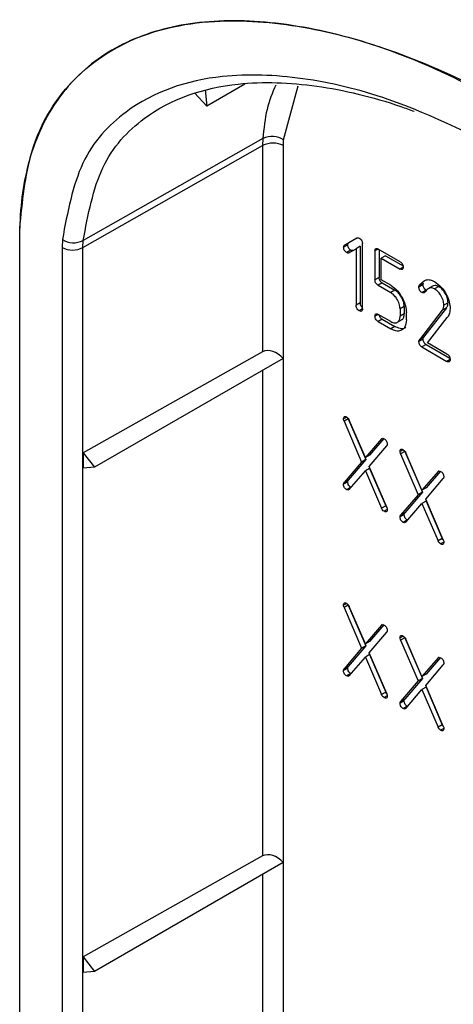
# Model space of a CAD drawing. Units: millimetres. Extents: x -817 to 7983, y -5015 to 1397.
# Drawn here: x 3378 to 3385, y -3206 to -3189 of the extents above; entities that cross this region are included whole.
import ezdxf

# ---------------------------------------------------------------- set-up
doc = ezdxf.new("R2010")
doc.units = ezdxf.units.MM
doc.header["$LTSCALE"] = 2
doc.layers.get('0').update_dxf_attribs({"color": 1})
doc.layers.add('152901', color=7, linetype='Continuous')

# ---------------------------------------------------------------- blocks, each defined once
blk = doc.blocks.new('1088402-M_006_ISO_view')
for p, q in [((-4.721, 120.359), (-5.361, 119.99)), ((-4.064, 119.423), (-3.816, 120.334)), ((-5.361, 119.99), (-5.569, 120.212)), ((-5.388, 120.264), (-5.361, 119.99)), ((-4.415, 119.441), (-4.419, 119.323)), ((-4.067, 119.322), (-4.064, 119.423)), ((-7.454, 117.603), (-4.419, 119.323)), ((-4.419, 119.323), (-4.419, 115.841)), ((-4.067, 104.456), (-4.067, 119.322)), ((-8.522, 117.867), (-8.521, 117.927)), ((-8.522, 101.459), (-8.522, 117.867)), ((-7.801, 117.738), (-7.806, 117.604)), ((-7.454, 117.603), (-7.45, 117.72)), ((-2.829, 117.761), (-3.035, 117.641)), ((-2.964, 117.682), (-3.035, 117.641)), ((-2.828, 117.762), (-2.964, 117.682)), ((-2.733, 116.567), (-2.733, 117.669)), ((-7.806, 117.604), (-7.806, 101.472)), ((-7.454, 101.471), (-7.454, 117.603)), ((-2.98, 117.648), (-3.05, 117.607)), ((-2.927, 117.557), (-2.998, 117.516)), ((-2.961, 117.512), (-2.839, 117.583)), ((-2.769, 117.623), (-2.839, 117.583)), ((-2.839, 117.583), (-2.839, 116.628)), ((-2.769, 117.623), (-2.769, 116.669)), ((-2.468, 117.577), (-2.521, 117.546)), ((-2.521, 117.546), (-2.521, 117.057)), ((-2.097, 117.363), (-2.468, 117.577)), ((-2.45, 117.567), (-2.45, 117.097)), ((-2.344, 117.465), (-2.415, 117.424)), ((-2.415, 117.057), (-2.415, 117.424)), ((-2.415, 117.424), (-2.097, 117.24)), ((-2.344, 117.465), (-2.046, 117.293)), ((-2.044, 117.271), (-2.097, 117.24)), ((-2.45, 117.097), (-2.521, 117.057)), ((-2.397, 117.005), (-2.468, 116.965)), ((-2.256, 116.965), (-2.415, 117.057)), ((-2.397, 117.005), (-2.185, 116.883)), ((-2.468, 116.965), (-2.256, 116.842)), ((-2.185, 116.883), (-2.256, 116.842)), ((-1.708, 116.976), (-1.779, 116.935)), ((-1.704, 116.998), (-1.774, 116.957)), ((-1.656, 116.884), (-1.727, 116.844)), ((-1.54, 116.954), (-1.629, 116.903)), ((-1.445, 116.946), (-1.516, 116.905)), ((-2.769, 116.669), (-2.839, 116.628)), ((-1.286, 116.67), (-1.357, 116.63)), ((-2.733, 116.567), (-2.786, 116.536)), ((-2.026, 116.607), (-2.097, 116.567)), ((-2.097, 116.567), (-2.097, 116.444)), ((-2.026, 116.607), (-2.026, 116.485)), ((-1.991, 116.383), (-1.991, 116.505)), ((-1.384, 116.544), (-1.77, 116.046)), ((-1.313, 116.585), (-1.7, 116.087)), ((-1.313, 116.585), (-1.384, 116.544)), ((-2.468, 116.475), (-2.521, 116.444)), ((-2.256, 116.352), (-2.468, 116.475)), ((-2.397, 116.393), (-2.468, 116.352)), ((-2.468, 116.352), (-2.256, 116.23)), ((-2.397, 116.393), (-2.185, 116.271)), ((-2.152, 116.335), (-2.063, 116.386)), ((-2.026, 116.485), (-2.097, 116.444)), ((-1.632, 115.992), (-1.3, 116.42)), ((-2.185, 116.271), (-2.256, 116.23)), ((-1.708, 116.057), (-1.779, 116.016)), ((-1.7, 116.087), (-1.77, 116.046)), ((-4.419, 115.841), (-7.452, 114.138)), ((-1.656, 115.965), (-1.727, 115.924)), ((-1.727, 115.924), (-1.305, 115.681)), ((-1.656, 115.965), (-1.254, 115.733)), ((-1.305, 115.803), (-1.632, 115.992)), ((-4.074, 115.731), (-7.256, 113.894)), ((-1.252, 115.711), (-1.305, 115.681)), ((-4.419, 115.531), (-4.419, 107.333)), ((-2.999, 114.74), (-3.052, 114.709)), ((-2.972, 114.711), (-3.043, 114.67)), ((-2.972, 114.711), (-2.975, 114.719)), ((-2.972, 114.711), (-2.676, 114.023)), ((-2.683, 114.056), (-2.955, 114.688)), ((-3.043, 114.67), (-2.747, 113.982)), ((-2.41, 114.373), (-2.683, 114.056)), ((-2.372, 114.377), (-2.612, 114.097)), ((-2.396, 114.382), (-2.41, 114.373)), ((-2.619, 113.908), (-2.322, 114.254)), ((-2.044, 114.189), (-2.097, 114.158)), ((-7.452, 114.138), (-7.452, 113.876)), ((-7.452, 114.138), (-7.256, 113.894)), ((-2.676, 114.023), (-2.972, 113.677)), ((-2.676, 114.023), (-2.747, 113.982)), ((-2.612, 114.097), (-2.683, 114.056)), ((-2.018, 114.159), (-2.089, 114.119)), ((-2.089, 114.119), (-1.792, 113.431)), ((-2.018, 114.159), (-2.02, 114.168)), ((-2.018, 114.159), (-1.721, 113.472)), ((-1.728, 113.505), (-2.001, 114.137)), ((-7.256, 113.894), (-7.452, 113.876)), ((-2.747, 113.982), (-3.043, 113.636)), ((-2.612, 113.875), (-2.683, 113.835)), ((-2.322, 113.22), (-2.619, 113.908)), ((-2.612, 113.875), (-2.34, 113.243)), ((-2.972, 113.677), (-3.043, 113.636)), ((-2.955, 113.517), (-2.683, 113.835)), ((-2.683, 113.835), (-2.41, 113.202)), ((-1.456, 113.822), (-1.728, 113.505)), ((-1.664, 113.357), (-1.368, 113.703)), ((-1.417, 113.826), (-1.657, 113.546)), ((-1.441, 113.831), (-1.456, 113.822)), ((-2.981, 113.648), (-3.052, 113.607)), ((-2.929, 113.556), (-2.999, 113.515)), ((-2.923, 113.554), (-2.929, 113.556)), ((-1.657, 113.546), (-1.728, 113.505)), ((-1.792, 113.431), (-2.089, 113.085)), ((-1.721, 113.472), (-2.018, 113.126)), ((-1.721, 113.472), (-1.792, 113.431)), ((-1.368, 112.669), (-1.664, 113.357)), ((-2.34, 113.243), (-2.41, 113.202)), ((-2.314, 113.18), (-2.366, 113.15)), ((-2.001, 112.966), (-1.728, 113.283)), ((-1.657, 113.324), (-1.728, 113.283)), ((-1.728, 113.283), (-1.456, 112.651)), ((-1.657, 113.324), (-1.385, 112.692)), ((-2.027, 113.097), (-2.097, 113.056)), ((-2.018, 113.126), (-2.089, 113.085)), ((-1.974, 113.005), (-2.045, 112.964)), ((-1.969, 113.003), (-1.974, 113.005)), ((-1.385, 112.692), (-1.456, 112.651)), ((-1.359, 112.629), (-1.412, 112.599)), ((-2.999, 111.596), (-3.052, 111.566)), ((-2.972, 111.567), (-3.043, 111.526)), ((-3.043, 111.526), (-2.747, 110.838)), ((-2.972, 111.567), (-2.975, 111.575)), ((-2.972, 111.567), (-2.676, 110.879)), ((-2.683, 110.913), (-2.955, 111.544)), ((-2.41, 111.23), (-2.683, 110.913)), ((-2.372, 111.233), (-2.612, 110.953)), ((-2.396, 111.238), (-2.41, 111.23)), ((-2.619, 110.764), (-2.322, 111.11)), ((-2.044, 111.045), (-2.097, 111.014)), ((-2.018, 111.016), (-2.089, 110.975)), ((-2.018, 111.016), (-2.02, 111.024)), ((-2.018, 111.016), (-1.721, 110.328)), ((-2.676, 110.879), (-2.972, 110.533)), ((-2.676, 110.879), (-2.747, 110.838)), ((-2.612, 110.953), (-2.683, 110.913)), ((-2.089, 110.975), (-1.792, 110.287)), ((-1.728, 110.361), (-2.001, 110.993)), ((-2.747, 110.838), (-3.043, 110.493)), ((-2.955, 110.373), (-2.683, 110.691)), ((-2.612, 110.732), (-2.683, 110.691)), ((-2.683, 110.691), (-2.41, 110.058)), ((-2.322, 110.077), (-2.619, 110.764)), ((-2.612, 110.732), (-2.34, 110.099)), ((-1.441, 110.687), (-1.456, 110.678)), ((-2.972, 110.533), (-3.043, 110.493)), ((-1.456, 110.678), (-1.728, 110.361)), ((-1.664, 110.213), (-1.368, 110.559)), ((-1.417, 110.682), (-1.657, 110.402)), ((-2.981, 110.504), (-3.052, 110.463)), ((-2.929, 110.412), (-2.999, 110.372)), ((-2.923, 110.41), (-2.929, 110.412)), ((-1.657, 110.402), (-1.728, 110.361)), ((-1.792, 110.287), (-2.089, 109.941)), ((-1.721, 110.328), (-2.018, 109.982)), ((-1.721, 110.328), (-1.792, 110.287)), ((-1.368, 109.525), (-1.664, 110.213)), ((-2.34, 110.099), (-2.41, 110.058)), ((-2.314, 110.037), (-2.366, 110.006)), ((-2.001, 109.822), (-1.728, 110.14)), ((-1.657, 110.181), (-1.728, 110.14)), ((-1.728, 110.14), (-1.456, 109.507)), ((-1.657, 110.181), (-1.385, 109.548)), ((-2.027, 109.953), (-2.097, 109.912)), ((-2.018, 109.982), (-2.089, 109.941)), ((-1.974, 109.861), (-2.045, 109.821)), ((-1.969, 109.859), (-1.974, 109.861)), ((-1.385, 109.548), (-1.456, 109.507)), ((-1.359, 109.486), (-1.412, 109.455)), ((-4.419, 107.333), (-7.452, 105.63)), ((-4.074, 107.222), (-7.256, 105.385)), ((-4.419, 107.023), (-4.419, 104.457)), ((-7.452, 105.63), (-7.452, 105.368)), ((-7.452, 105.63), (-7.256, 105.385)), ((-7.256, 105.385), (-7.452, 105.368))]:
    blk.add_line(p, q)
at = {"flags": 128}
blk.add_lwpolyline([(-4.415, 119.441), (-6.735, 118.125), (-7.45, 117.72)], dxfattribs=at)
for centre, radius, start, end in [((-4.244, 118.98), 0.385, 62.6336, 117.0778), ((-4.255, 119.119), 0.359, 57.7981, 116.422), ((-7.61, 118.042), 0.359, 237.8263, 296.426), ((-7.629, 117.945), 0.385, 242.6336, 297.0778)]:
    blk.add_arc(centre, radius, start, end)
for centre in [(-4.244, 115.621), (-4.244, 107.112)]:
    blk.add_ellipse(centre, major_axis=(0.211, -0.193), ratio=0.697875, start_param=1.390605, end_param=2.915545)
for points, knots in [([(-8.521, 117.927), (-8.476, 118.375), (-8.369, 119.42), (-7.542, 120.685), (-6.378, 121.281), (-5.039, 121.47), (-3.747, 121.372), (-1.988, 120.902), (-0.721, 120.244), (0, 119.87)], [0, 0, 0, 0, 0.108059, 0.252208, 0.441311, 0.523182, 0.666802, 0.810585, 1, 1, 1, 1]), ([(0, 119.87), (-0.557, 120.192), (-1.114, 120.468), (-2.207, 120.922), (-2.743, 121.098), (-3.772, 121.343), (-4.266, 121.413), (-5.194, 121.441), (-5.627, 121.4), (-6.416, 121.211), (-6.772, 121.061), (-7.393, 120.66), (-7.657, 120.408), (-8.085, 119.809), (-8.249, 119.463), (-8.458, 118.725), (-8.512, 118.339), (-8.521, 117.927)], [3.15886, 3.15886, 3.15886, 3.15886, 3.355209, 3.355209, 3.551559, 3.551559, 3.747909, 3.747909, 3.944258, 3.944258, 4.140608, 4.140608, 4.336957, 4.336957, 4.533307, 4.533307, 4.712389, 4.712389, 4.712389, 4.712389]), ([(0, 119.052), (-0.772, 119.447), (-2.046, 120.099), (-3.755, 120.499), (-5.305, 120.56), (-6.61, 120.114), (-7.541, 119.113), (-7.714, 118.197), (-7.801, 117.738)], [0, 0, 0, 0, 0.229117, 0.378201, 0.527088, 0.735846, 0.867561, 1, 1, 1, 1]), ([(-7.45, 117.72), (-7.367, 118.158), (-7.2, 119.036), (-6.301, 120), (-5.03, 120.432), (-3.515, 120.372), (-2.494, 120.132), (-1.934, 119.929), (-1.858, 119.902)], [0, 0, 0, 0, 0.1637527, 0.3281296, 0.5913861, 0.7806721, 0.9702129, 1, 1, 1, 1]), ([(-4.197, 120.345), (-4.253, 120.213), (-4.365, 119.946), (-4.398, 119.611), (-4.415, 119.441)], [0, 0, 0, 0, 0.492887, 1, 1, 1, 1]), ([(-2.98, 117.648), (-2.979, 117.657), (-2.977, 117.672), (-2.968, 117.679), (-2.964, 117.682)], [0, 0, 0, 0, 0.5592863, 1, 1, 1, 1]), ([(-2.829, 117.761), (-2.822, 117.765), (-2.81, 117.77), (-2.793, 117.764), (-2.786, 117.761)], [0, 0, 0, 0, 0.5607837, 1, 1, 1, 1]), ([(-2.786, 117.761), (-2.778, 117.756), (-2.762, 117.745), (-2.742, 117.719), (-2.734, 117.691), (-2.734, 117.676), (-2.733, 117.669)], [0, 0, 0, 0, 0.280669, 0.558931, 0.779165, 1, 1, 1, 1]), ([(-3.05, 117.607), (-3.049, 117.616), (-3.048, 117.631), (-3.039, 117.638), (-3.035, 117.641)], [0, 0, 0, 0, 0.5592863, 1, 1, 1, 1]), ([(-2.998, 117.516), (-3.006, 117.521), (-3.022, 117.532), (-3.041, 117.558), (-3.049, 117.585), (-3.05, 117.6), (-3.05, 117.607)], [0, 0, 0, 0, 0.2806, 0.55898, 0.779169, 1, 1, 1, 1]), ([(-2.961, 117.512), (-2.967, 117.51), (-2.978, 117.506), (-2.992, 117.513), (-2.998, 117.516)], [0, 0, 0, 0, 0.559248, 1, 1, 1, 1]), ([(-2.927, 117.557), (-2.935, 117.562), (-2.951, 117.572), (-2.97, 117.599), (-2.979, 117.626), (-2.979, 117.641), (-2.98, 117.648)], [0, 0, 0, 0, 0.2806, 0.55898, 0.779169, 1, 1, 1, 1]), ([(-2.89, 117.553), (-2.896, 117.551), (-2.907, 117.547), (-2.921, 117.554), (-2.927, 117.557)], [0, 0, 0, 0, 0.559248, 1, 1, 1, 1]), ([(-2.521, 117.546), (-2.521, 117.556), (-2.52, 117.574), (-2.506, 117.589), (-2.487, 117.587), (-2.474, 117.58), (-2.468, 117.577)], [0, 0, 0, 0, 0.280763, 0.5590067, 0.7792527, 1, 1, 1, 1]), ([(-2.097, 117.363), (-2.089, 117.358), (-2.073, 117.347), (-2.053, 117.321), (-2.045, 117.293), (-2.045, 117.279), (-2.044, 117.271)], [0, 0, 0, 0, 0.2805428, 0.5587092, 0.7791803, 1, 1, 1, 1]), ([(-2.044, 117.271), (-2.045, 117.262), (-2.046, 117.244), (-2.059, 117.229), (-2.078, 117.231), (-2.091, 117.237), (-2.097, 117.24)], [0, 0, 0, 0, 0.280564, 0.558297, 0.778712, 1, 1, 1, 1]), ([(-2.468, 116.965), (-2.476, 116.97), (-2.492, 116.98), (-2.512, 117.007), (-2.52, 117.034), (-2.521, 117.049), (-2.521, 117.057)], [0, 0, 0, 0, 0.2807105, 0.5586248, 0.7788464, 1, 1, 1, 1]), ([(-2.397, 117.005), (-2.405, 117.011), (-2.421, 117.021), (-2.441, 117.048), (-2.449, 117.075), (-2.45, 117.09), (-2.45, 117.097)], [0, 0, 0, 0, 0.2807105, 0.5586248, 0.7788464, 1, 1, 1, 1]), ([(-1.774, 116.957), (-1.74, 117), (-1.693, 117.061), (-1.59, 117.063), (-1.54, 117.039), (-1.516, 117.027)], [0, 0, 0, 0, 0.558454, 0.779174, 1, 1, 1, 1]), ([(-1.516, 117.027), (-1.477, 116.999), (-1.398, 116.944), (-1.313, 116.81), (-1.26, 116.68), (-1.254, 116.606), (-1.252, 116.569)], [0, 0, 0, 0, 0.279531, 0.559285, 0.779527, 1, 1, 1, 1]), ([(-2.256, 116.965), (-2.217, 116.937), (-2.139, 116.881), (-2.052, 116.748), (-1.999, 116.617), (-1.993, 116.542), (-1.991, 116.505)], [0, 0, 0, 0, 0.279511, 0.559347, 0.77964, 1, 1, 1, 1]), ([(-2.097, 116.567), (-2.1, 116.595), (-2.105, 116.653), (-2.149, 116.737), (-2.201, 116.805), (-2.237, 116.83), (-2.256, 116.842)], [0, 0, 0, 0, 0.279448, 0.559236, 0.779636, 1, 1, 1, 1]), ([(-2.026, 116.607), (-2.029, 116.636), (-2.034, 116.694), (-2.078, 116.778), (-2.13, 116.846), (-2.167, 116.871), (-2.185, 116.883)], [0, 0, 0, 0, 0.279448, 0.559236, 0.779636, 1, 1, 1, 1]), ([(-1.779, 116.935), (-1.779, 116.94), (-1.779, 116.948), (-1.776, 116.954), (-1.774, 116.957)], [0, 0, 0, 0, 0.559405, 1, 1, 1, 1]), ([(-1.727, 116.844), (-1.735, 116.849), (-1.751, 116.859), (-1.77, 116.886), (-1.778, 116.913), (-1.779, 116.928), (-1.779, 116.935)], [0, 0, 0, 0, 0.280593, 0.558942, 0.779113, 1, 1, 1, 1]), ([(-1.681, 116.847), (-1.684, 116.843), (-1.689, 116.837), (-1.705, 116.834), (-1.718, 116.84), (-1.727, 116.844)], [0, 0, 0, 0, 0.280461, 0.5611592, 1, 1, 1, 1]), ([(-1.708, 116.976), (-1.708, 116.98), (-1.708, 116.989), (-1.705, 116.995), (-1.704, 116.998)], [0, 0, 0, 0, 0.559405, 1, 1, 1, 1]), ([(-1.656, 116.884), (-1.664, 116.89), (-1.68, 116.9), (-1.699, 116.926), (-1.708, 116.954), (-1.708, 116.968), (-1.708, 116.976)], [0, 0, 0, 0, 0.280593, 0.558942, 0.779113, 1, 1, 1, 1]), ([(-1.516, 116.905), (-1.536, 116.913), (-1.578, 116.929), (-1.635, 116.904), (-1.664, 116.868), (-1.681, 116.847)], [0, 0, 0, 0, 0.2787004, 0.5589486, 1, 1, 1, 1]), ([(-1.445, 116.946), (-1.466, 116.954), (-1.505, 116.97), (-1.535, 116.955), (-1.549, 116.948)], [0, 0, 0, 0, 0.523939, 1, 1, 1, 1]), ([(-1.357, 116.63), (-1.36, 116.658), (-1.365, 116.715), (-1.409, 116.8), (-1.46, 116.867), (-1.497, 116.892), (-1.516, 116.905)], [0, 0, 0, 0, 0.2795266, 0.5592825, 0.7796321, 1, 1, 1, 1]), ([(-1.286, 116.67), (-1.289, 116.699), (-1.295, 116.756), (-1.338, 116.841), (-1.39, 116.908), (-1.426, 116.933), (-1.445, 116.946)], [0, 0, 0, 0, 0.2795266, 0.5592825, 0.7796321, 1, 1, 1, 1]), ([(-2.733, 116.59), (-2.735, 116.591), (-2.745, 116.598), (-2.759, 116.619), (-2.768, 116.646), (-2.768, 116.661), (-2.769, 116.669)], [0, 0, 0, 0, 0.0903419, 0.4418096, 0.7203154, 1, 1, 1, 1]), ([(-1.313, 116.585), (-1.305, 116.598), (-1.29, 116.621), (-1.288, 116.655), (-1.286, 116.67)], [0, 0, 0, 0, 0.559919, 1, 1, 1, 1]), ([(-2.786, 116.536), (-2.794, 116.541), (-2.81, 116.551), (-2.83, 116.578), (-2.838, 116.605), (-2.839, 116.62), (-2.839, 116.628)], [0, 0, 0, 0, 0.280711, 0.558625, 0.778846, 1, 1, 1, 1]), ([(-2.733, 116.567), (-2.734, 116.558), (-2.735, 116.539), (-2.748, 116.524), (-2.767, 116.526), (-2.78, 116.533), (-2.786, 116.536)], [0, 0, 0, 0, 0.280596, 0.558566, 0.778787, 1, 1, 1, 1]), ([(-1.384, 116.544), (-1.375, 116.557), (-1.361, 116.58), (-1.358, 116.614), (-1.357, 116.63)], [0, 0, 0, 0, 0.559919, 1, 1, 1, 1]), ([(-1.252, 116.569), (-1.255, 116.536), (-1.261, 116.476), (-1.288, 116.437), (-1.3, 116.42)], [0, 0, 0, 0, 0.5592428, 1, 1, 1, 1]), ([(-2.521, 116.444), (-2.521, 116.453), (-2.52, 116.471), (-2.506, 116.486), (-2.487, 116.485), (-2.474, 116.478), (-2.468, 116.475)], [0, 0, 0, 0, 0.280763, 0.559007, 0.779253, 1, 1, 1, 1]), ([(-2.468, 116.352), (-2.476, 116.357), (-2.492, 116.368), (-2.512, 116.394), (-2.52, 116.422), (-2.521, 116.437), (-2.521, 116.444)], [0, 0, 0, 0, 0.280711, 0.558625, 0.778846, 1, 1, 1, 1]), ([(-2.397, 116.393), (-2.405, 116.398), (-2.422, 116.409), (-2.441, 116.435), (-2.448, 116.455), (-2.448, 116.463), (-2.448, 116.463)], [0, 0, 0, 0, 0.354498, 0.705465, 0.983575, 1, 1, 1, 1]), ([(-2.256, 116.352), (-2.232, 116.342), (-2.185, 116.321), (-2.133, 116.341), (-2.102, 116.383), (-2.098, 116.424), (-2.097, 116.444)], [0, 0, 0, 0, 0.279575, 0.559248, 0.779637, 1, 1, 1, 1]), ([(-1.991, 116.383), (-1.995, 116.34), (-2.005, 116.255), (-2.077, 116.197), (-2.164, 116.186), (-2.225, 116.215), (-2.256, 116.23)], [0, 0, 0, 0, 0.279523, 0.559345, 0.779666, 1, 1, 1, 1]), ([(-2.074, 116.384), (-2.07, 116.385), (-2.051, 116.39), (-2.031, 116.425), (-2.028, 116.465), (-2.026, 116.485)], [0, 0, 0, 0, 0.119146, 0.559598, 1, 1, 1, 1]), ([(-2.001, 116.256), (-2.006, 116.251), (-2.029, 116.229), (-2.095, 116.229), (-2.155, 116.257), (-2.185, 116.271)], [0, 0, 0, 0, 0.115563, 0.557768, 1, 1, 1, 1]), ([(-1.779, 116.016), (-1.779, 116.022), (-1.778, 116.034), (-1.773, 116.042), (-1.77, 116.046)], [0, 0, 0, 0, 0.558678, 1, 1, 1, 1]), ([(-1.727, 115.924), (-1.735, 115.929), (-1.751, 115.94), (-1.77, 115.966), (-1.778, 115.994), (-1.779, 116.008), (-1.779, 116.016)], [0, 0, 0, 0, 0.280687, 0.559041, 0.779287, 1, 1, 1, 1]), ([(-1.708, 116.057), (-1.708, 116.063), (-1.707, 116.075), (-1.702, 116.083), (-1.7, 116.087)], [0, 0, 0, 0, 0.558678, 1, 1, 1, 1]), ([(-1.656, 115.965), (-1.664, 115.97), (-1.68, 115.98), (-1.699, 116.007), (-1.708, 116.034), (-1.708, 116.049), (-1.708, 116.057)], [0, 0, 0, 0, 0.280687, 0.559041, 0.779287, 1, 1, 1, 1]), ([(-1.305, 115.803), (-1.297, 115.798), (-1.281, 115.788), (-1.261, 115.761), (-1.253, 115.734), (-1.252, 115.719), (-1.252, 115.711)], [0, 0, 0, 0, 0.280653, 0.559015, 0.779223, 1, 1, 1, 1]), ([(-1.252, 115.711), (-1.252, 115.702), (-1.253, 115.684), (-1.266, 115.669), (-1.286, 115.671), (-1.298, 115.677), (-1.305, 115.681)], [0, 0, 0, 0, 0.280602, 0.55855, 0.778688, 1, 1, 1, 1]), ([(-3.052, 114.709), (-3.051, 114.718), (-3.051, 114.736), (-3.038, 114.751), (-3.018, 114.75), (-3.006, 114.743), (-2.999, 114.74)], [0, 0, 0, 0, 0.280675, 0.558936, 0.779125, 1, 1, 1, 1]), ([(-3.043, 114.67), (-3.046, 114.677), (-3.051, 114.691), (-3.052, 114.704), (-3.052, 114.709)], [0, 0, 0, 0, 0.558873, 1, 1, 1, 1]), ([(-2.999, 114.74), (-2.989, 114.733), (-2.971, 114.72), (-2.96, 114.698), (-2.955, 114.688)], [0, 0, 0, 0, 0.558721, 1, 1, 1, 1]), ([(-2.41, 114.373), (-2.404, 114.378), (-2.392, 114.387), (-2.374, 114.379), (-2.366, 114.375)], [0, 0, 0, 0, 0.558465, 1, 1, 1, 1]), ([(-2.366, 114.375), (-2.358, 114.37), (-2.342, 114.359), (-2.323, 114.333), (-2.315, 114.305), (-2.314, 114.29), (-2.314, 114.283)], [0, 0, 0, 0, 0.280653, 0.559015, 0.779223, 1, 1, 1, 1]), ([(-2.314, 114.283), (-2.314, 114.276), (-2.315, 114.265), (-2.32, 114.257), (-2.322, 114.254)], [0, 0, 0, 0, 0.558643, 1, 1, 1, 1]), ([(-2.097, 114.158), (-2.097, 114.167), (-2.096, 114.185), (-2.083, 114.2), (-2.064, 114.199), (-2.051, 114.192), (-2.045, 114.189)], [0, 0, 0, 0, 0.2806749, 0.5589357, 0.7791251, 1, 1, 1, 1]), ([(-2.045, 114.189), (-2.035, 114.182), (-2.017, 114.169), (-2.006, 114.147), (-2.001, 114.137)], [0, 0, 0, 0, 0.558721, 1, 1, 1, 1]), ([(-2.089, 114.119), (-2.091, 114.126), (-2.096, 114.14), (-2.097, 114.153), (-2.097, 114.158)], [0, 0, 0, 0, 0.558873, 1, 1, 1, 1]), ([(-2.981, 113.648), (-2.981, 113.654), (-2.98, 113.666), (-2.975, 113.674), (-2.972, 113.677)], [0, 0, 0, 0, 0.558719, 1, 1, 1, 1]), ([(-1.456, 113.822), (-1.449, 113.827), (-1.437, 113.836), (-1.42, 113.827), (-1.412, 113.824)], [0, 0, 0, 0, 0.558465, 1, 1, 1, 1]), ([(-1.412, 113.824), (-1.404, 113.819), (-1.388, 113.808), (-1.368, 113.782), (-1.36, 113.754), (-1.359, 113.739), (-1.359, 113.732)], [0, 0, 0, 0, 0.280653, 0.559015, 0.779223, 1, 1, 1, 1]), ([(-1.359, 113.732), (-1.36, 113.725), (-1.36, 113.714), (-1.366, 113.706), (-1.368, 113.703)], [0, 0, 0, 0, 0.558643, 1, 1, 1, 1]), ([(-3.052, 113.607), (-3.051, 113.613), (-3.051, 113.625), (-3.045, 113.633), (-3.043, 113.636)], [0, 0, 0, 0, 0.558719, 1, 1, 1, 1]), ([(-2.999, 113.515), (-3.007, 113.52), (-3.023, 113.531), (-3.043, 113.557), (-3.051, 113.585), (-3.052, 113.599), (-3.052, 113.607)], [0, 0, 0, 0, 0.2806866, 0.5590406, 0.7792866, 1, 1, 1, 1]), ([(-2.955, 113.517), (-2.962, 113.512), (-2.974, 113.503), (-2.992, 113.512), (-2.999, 113.515)], [0, 0, 0, 0, 0.558603, 1, 1, 1, 1]), ([(-2.929, 113.556), (-2.937, 113.561), (-2.953, 113.572), (-2.972, 113.598), (-2.98, 113.625), (-2.981, 113.64), (-2.981, 113.648)], [0, 0, 0, 0, 0.2806866, 0.5590406, 0.7792866, 1, 1, 1, 1]), ([(-2.366, 113.15), (-2.376, 113.157), (-2.394, 113.17), (-2.405, 113.192), (-2.41, 113.202)], [0, 0, 0, 0, 0.558922, 1, 1, 1, 1]), ([(-2.314, 113.181), (-2.314, 113.172), (-2.315, 113.154), (-2.328, 113.139), (-2.348, 113.14), (-2.36, 113.147), (-2.366, 113.15)], [0, 0, 0, 0, 0.280602, 0.55855, 0.778688, 1, 1, 1, 1]), ([(-2.32, 113.212), (-2.321, 113.213), (-2.33, 113.22), (-2.335, 113.232), (-2.34, 113.243)], [0, 0, 0, 0, 0.142525, 1, 1, 1, 1]), ([(-2.322, 113.22), (-2.32, 113.213), (-2.315, 113.199), (-2.314, 113.186), (-2.314, 113.181)], [0, 0, 0, 0, 0.558654, 1, 1, 1, 1]), ([(-2.097, 113.056), (-2.097, 113.062), (-2.096, 113.074), (-2.091, 113.082), (-2.089, 113.085)], [0, 0, 0, 0, 0.558719, 1, 1, 1, 1]), ([(-2.045, 112.964), (-2.053, 112.969), (-2.069, 112.98), (-2.088, 113.006), (-2.096, 113.034), (-2.097, 113.048), (-2.097, 113.056)], [0, 0, 0, 0, 0.2806866, 0.5590406, 0.7792866, 1, 1, 1, 1]), ([(-2.027, 113.097), (-2.026, 113.103), (-2.025, 113.115), (-2.02, 113.123), (-2.018, 113.126)], [0, 0, 0, 0, 0.558719, 1, 1, 1, 1]), ([(-1.974, 113.005), (-1.982, 113.01), (-1.998, 113.02), (-2.018, 113.047), (-2.026, 113.074), (-2.026, 113.089), (-2.027, 113.097)], [0, 0, 0, 0, 0.2806866, 0.5590406, 0.7792866, 1, 1, 1, 1]), ([(-2.001, 112.966), (-2.007, 112.961), (-2.019, 112.952), (-2.037, 112.96), (-2.045, 112.964)], [0, 0, 0, 0, 0.558603, 1, 1, 1, 1]), ([(-1.365, 112.661), (-1.367, 112.662), (-1.375, 112.669), (-1.38, 112.681), (-1.385, 112.692)], [0, 0, 0, 0, 0.142525, 1, 1, 1, 1]), ([(-1.412, 112.599), (-1.422, 112.606), (-1.44, 112.619), (-1.451, 112.641), (-1.456, 112.651)], [0, 0, 0, 0, 0.558922, 1, 1, 1, 1]), ([(-1.359, 112.63), (-1.36, 112.621), (-1.36, 112.603), (-1.374, 112.588), (-1.393, 112.589), (-1.406, 112.596), (-1.412, 112.599)], [0, 0, 0, 0, 0.280602, 0.55855, 0.778688, 1, 1, 1, 1]), ([(-1.368, 112.669), (-1.365, 112.661), (-1.36, 112.648), (-1.359, 112.635), (-1.359, 112.63)], [0, 0, 0, 0, 0.558654, 1, 1, 1, 1]), ([(-3.052, 111.566), (-3.051, 111.575), (-3.051, 111.592), (-3.038, 111.608), (-3.018, 111.606), (-3.006, 111.6), (-2.999, 111.596)], [0, 0, 0, 0, 0.280675, 0.558936, 0.779125, 1, 1, 1, 1]), ([(-3.043, 111.526), (-3.046, 111.534), (-3.051, 111.547), (-3.052, 111.56), (-3.052, 111.566)], [0, 0, 0, 0, 0.5588729, 1, 1, 1, 1]), ([(-2.999, 111.596), (-2.989, 111.589), (-2.971, 111.577), (-2.96, 111.554), (-2.955, 111.544)], [0, 0, 0, 0, 0.558721, 1, 1, 1, 1]), ([(-2.41, 111.23), (-2.404, 111.235), (-2.392, 111.244), (-2.374, 111.235), (-2.366, 111.231)], [0, 0, 0, 0, 0.558465, 1, 1, 1, 1]), ([(-2.366, 111.231), (-2.358, 111.226), (-2.342, 111.216), (-2.323, 111.189), (-2.315, 111.162), (-2.314, 111.147), (-2.314, 111.139)], [0, 0, 0, 0, 0.280653, 0.559015, 0.779223, 1, 1, 1, 1]), ([(-2.314, 111.139), (-2.314, 111.133), (-2.315, 111.121), (-2.32, 111.113), (-2.322, 111.11)], [0, 0, 0, 0, 0.558643, 1, 1, 1, 1]), ([(-2.097, 111.014), (-2.097, 111.023), (-2.096, 111.041), (-2.083, 111.057), (-2.064, 111.055), (-2.051, 111.049), (-2.045, 111.045)], [0, 0, 0, 0, 0.280675, 0.558936, 0.779125, 1, 1, 1, 1]), ([(-2.045, 111.045), (-2.035, 111.038), (-2.017, 111.026), (-2.006, 111.003), (-2.001, 110.993)], [0, 0, 0, 0, 0.558721, 1, 1, 1, 1]), ([(-2.089, 110.975), (-2.091, 110.983), (-2.096, 110.996), (-2.097, 111.009), (-2.097, 111.014)], [0, 0, 0, 0, 0.558873, 1, 1, 1, 1]), ([(-1.456, 110.678), (-1.449, 110.683), (-1.437, 110.692), (-1.42, 110.684), (-1.412, 110.68)], [0, 0, 0, 0, 0.558465, 1, 1, 1, 1]), ([(-2.981, 110.504), (-2.981, 110.511), (-2.98, 110.522), (-2.975, 110.53), (-2.972, 110.533)], [0, 0, 0, 0, 0.558719, 1, 1, 1, 1]), ([(-1.412, 110.68), (-1.404, 110.675), (-1.388, 110.665), (-1.368, 110.638), (-1.36, 110.611), (-1.359, 110.596), (-1.359, 110.588)], [0, 0, 0, 0, 0.280653, 0.559015, 0.779223, 1, 1, 1, 1]), ([(-1.359, 110.588), (-1.36, 110.582), (-1.36, 110.57), (-1.366, 110.562), (-1.368, 110.559)], [0, 0, 0, 0, 0.5586433, 1, 1, 1, 1]), ([(-3.052, 110.463), (-3.051, 110.47), (-3.051, 110.482), (-3.045, 110.489), (-3.043, 110.493)], [0, 0, 0, 0, 0.558719, 1, 1, 1, 1]), ([(-2.999, 110.372), (-3.007, 110.377), (-3.023, 110.387), (-3.043, 110.414), (-3.051, 110.441), (-3.052, 110.456), (-3.052, 110.463)], [0, 0, 0, 0, 0.280687, 0.559041, 0.779287, 1, 1, 1, 1]), ([(-2.955, 110.373), (-2.962, 110.368), (-2.974, 110.359), (-2.992, 110.368), (-2.999, 110.372)], [0, 0, 0, 0, 0.558603, 1, 1, 1, 1]), ([(-2.929, 110.412), (-2.937, 110.418), (-2.953, 110.428), (-2.972, 110.455), (-2.98, 110.482), (-2.981, 110.497), (-2.981, 110.504)], [0, 0, 0, 0, 0.280687, 0.559041, 0.779287, 1, 1, 1, 1]), ([(-2.366, 110.006), (-2.376, 110.013), (-2.394, 110.026), (-2.405, 110.049), (-2.41, 110.058)], [0, 0, 0, 0, 0.558922, 1, 1, 1, 1]), ([(-2.314, 110.037), (-2.314, 110.028), (-2.315, 110.01), (-2.328, 109.995), (-2.348, 109.996), (-2.36, 110.003), (-2.366, 110.006)], [0, 0, 0, 0, 0.280602, 0.55855, 0.778688, 1, 1, 1, 1]), ([(-2.32, 110.068), (-2.321, 110.069), (-2.33, 110.077), (-2.335, 110.089), (-2.34, 110.099)], [0, 0, 0, 0, 0.142525, 1, 1, 1, 1]), ([(-2.322, 110.077), (-2.32, 110.069), (-2.315, 110.055), (-2.314, 110.043), (-2.314, 110.037)], [0, 0, 0, 0, 0.558654, 1, 1, 1, 1]), ([(-2.097, 109.912), (-2.097, 109.919), (-2.096, 109.931), (-2.091, 109.938), (-2.089, 109.941)], [0, 0, 0, 0, 0.5587187, 1, 1, 1, 1]), ([(-2.045, 109.821), (-2.053, 109.826), (-2.069, 109.836), (-2.088, 109.863), (-2.096, 109.89), (-2.097, 109.905), (-2.097, 109.912)], [0, 0, 0, 0, 0.280687, 0.559041, 0.779287, 1, 1, 1, 1]), ([(-2.027, 109.953), (-2.026, 109.96), (-2.025, 109.971), (-2.02, 109.979), (-2.018, 109.982)], [0, 0, 0, 0, 0.5587187, 1, 1, 1, 1]), ([(-1.974, 109.861), (-1.982, 109.866), (-1.998, 109.877), (-2.018, 109.904), (-2.026, 109.931), (-2.026, 109.946), (-2.027, 109.953)], [0, 0, 0, 0, 0.280687, 0.559041, 0.779287, 1, 1, 1, 1]), ([(-2.001, 109.822), (-2.007, 109.817), (-2.019, 109.808), (-2.037, 109.817), (-2.045, 109.821)], [0, 0, 0, 0, 0.558603, 1, 1, 1, 1]), ([(-1.365, 109.517), (-1.367, 109.518), (-1.375, 109.526), (-1.38, 109.538), (-1.385, 109.548)], [0, 0, 0, 0, 0.142525, 1, 1, 1, 1]), ([(-1.368, 109.525), (-1.365, 109.518), (-1.36, 109.504), (-1.359, 109.491), (-1.359, 109.486)], [0, 0, 0, 0, 0.558654, 1, 1, 1, 1]), ([(-1.412, 109.455), (-1.422, 109.462), (-1.44, 109.475), (-1.451, 109.497), (-1.456, 109.507)], [0, 0, 0, 0, 0.558922, 1, 1, 1, 1]), ([(-1.359, 109.486), (-1.36, 109.477), (-1.36, 109.459), (-1.374, 109.444), (-1.393, 109.445), (-1.406, 109.452), (-1.412, 109.455)], [0, 0, 0, 0, 0.2806015, 0.5585498, 0.7786882, 1, 1, 1, 1])]:
    blk.add_open_spline(points, degree=3, knots=knots)
blk.add_open_spline([(-8.522, 117.867), (-8.522, 117.887), (-8.521, 117.907), (-8.521, 117.927)], degree=3)

msp = doc.modelspace()

# ---------------------------------------------------------------- block references
at = {"layer": '152901'}
msp.add_blockref('1088402-M_006_ISO_view', (3386.114, -3310.777), dxfattribs=at)

doc.saveas('drawing.dxf')
